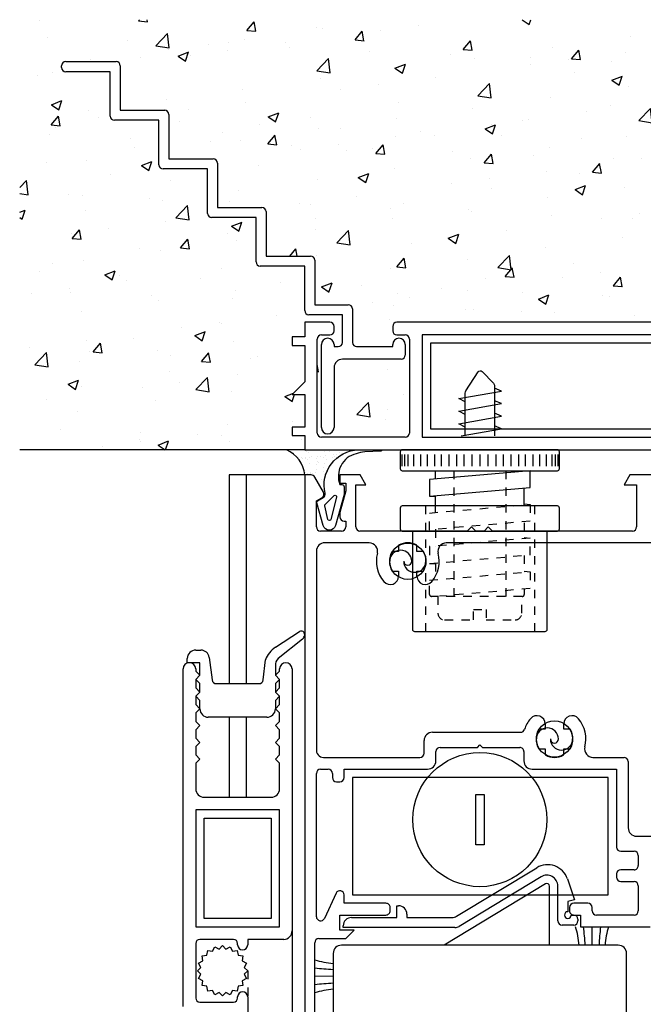
# Model space of a CAD drawing. Units: millimetres. Extents: x 75 to 686, y -816 to -465.
# Drawn here: x 583 to 590, y -664 to -652 of the extents above; entities that cross this region are included whole.
import ezdxf
from ezdxf.enums import TextEntityAlignment as Align

# ---------------------------------------------------------------- set-up
doc = ezdxf.new("R2010")
doc.units = ezdxf.units.MM
doc.linetypes.add('DASHED', pattern=[0.75, 0.5, -0.25])
for name, color, linetype in [('ACCESORIO', 1, 'Continuous'), ('FORMATO', 4, 'Continuous'), ('PERFIL', 3, 'Continuous'), ('VISTA', 4, 'Continuous')]:
    doc.layers.add(name, color=color, linetype=linetype)
doc.styles.add('SWISS', font='swissc.ttf')

# ---------------------------------------------------------------- blocks, each defined once
blk = doc.blocks.new('T88')
at = {"linetype": 'Continuous'}
for p, q in [((-8.900537373202518, 9.650000000001855), (-7.500537373202881, 9.650000000001855)), ((-8.900537373202518, 9.350000000001673), (-7.500537373202881, 9.350000000001673)), ((-8.900537373202518, 8.950000000001127), (-7.500537373202881, 8.950000000001127)), ((-8.900537373202518, 8.250000000002219), (-7.500537373202881, 8.250000000002219)), ((-8.900537373202518, 7.450000000001127), (-7.500537373202881, 7.450000000001127)), ((-8.900537373202518, 6.650000000001855), (-7.500537373202881, 6.650000000001855)), ((-2.992951773846492, 5.650000000001855), (-2.935866059100611, 6.350000000001673)), ((1.021719540255596, 5.650000000001855), (1.078805255001477, 6.350000000001673)), ((5.036390854357684, 5.650000000001855), (5.093476569103565, 6.350000000001673)), ((-8.900537373202518, 5.750000000002219), (-7.500537373202881, 5.750000000002219)), ((-8.900537373202518, 4.950000000001127), (-7.500537373202881, 4.950000000001127)), ((-2.875857193852447, 5.650000000001855), (-4.883192850903491, 5.650000000001855)), ((-8.900537373202518, 4.050000000001491), (-7.500537373202881, 4.050000000001491)), ((-8.900537373202518, 3.150000000001855), (-7.500537373202881, 3.150000000001855)), ((-8.900537373202518, 2.250000000002219), (-7.500537373202881, 2.250000000002219)), ((-8.900537373202518, 1.300000000001491), (-7.500537373202881, 1.300000000001491)), ((-8.900537373202518, 0.3500000000016728), (-7.500537373202881, 0.3500000000016728)), ((-8.900537373202518, 0.3500000000016728), (-7.500537373202881, 0.3500000000016728)), ((-8.900537373202518, -0.5999999999981454), (-7.500537373202881, -0.5999999999981454)), ((-8.900537373202518, -1.549999999998873), (-7.500537373202881, -1.549999999998873)), ((-8.900537373202518, -2.449999999998509), (-7.500537373202881, -2.449999999998509)), ((-8.900537373202518, -3.349999999998145), (-7.500537373202881, -3.349999999998145)), ((-8.900537373202518, -4.249999999997781), (-7.500537373202881, -4.249999999997781)), ((-8.900537373202518, -5.049999999998873), (-7.500537373202881, -5.049999999998873)), ((-5.981822834195576, -4.949999999998509), (-6.9505373732027, -4.949999999998509)), ((-1.967151520093488, -4.949999999998509), (-3.974487177144532, -4.949999999998509)), ((-3.914478311896367, -5.649999999998327), (-3.857392597149577, -4.949999999998509)), ((4.114864316307809, -5.649999999998327), (4.1719500310546, -4.949999999998509)), ((-8.900537373202518, -5.949999999998509), (-7.500537373202881, -5.949999999998509)), ((-8.900537373202518, -6.749999999997781), (-7.500537373202881, -6.749999999997781)), ((-8.900537373202518, -7.549999999998873), (-7.500537373202881, -7.549999999998873)), ((-8.900537373202518, -8.249999999997781), (-7.500537373202881, -8.249999999997781)), ((-8.900537373202518, -8.649999999998327), (-7.500537373202881, -8.649999999998327)), ((-8.900537373202518, -8.949999999998509), (-7.500537373202881, -8.949999999998509))]:
    blk.add_line(p, q, dxfattribs=at)
at = {"linetype": 'DASHED'}
for p, q in [((-2.750537373202881, 6.850000000001673), (12.24946262679712, 6.850000000001673)), ((-0.7505373732028815, 5.650000000001855), (1.138814120249641, 5.650000000001855)), ((3.146149777300685, 5.650000000001855), (5.15348543435173, 5.650000000001855)), ((-6.9505373732027, 3.450000000001127), (8.0494626267973, 3.450000000001127)), ((-6.9505373732027, -2.749999999997781), (8.0494626267973, -2.749999999997781)), ((0.0401841369575564, -4.949999999998509), (2.047519794008601, -4.949999999998509)), ((4.054855451059645, -4.949999999998509), (6.062191108110689, -4.949999999998509)), ((-2.750537373202881, -6.149999999998327), (12.24946262679712, -6.149999999998327))]:
    blk.add_line(p, q, dxfattribs=at)
at = {"linetype": 'Continuous'}
for points in [[(-6.9505373732027, 9.60000000000167, 0.4142135623730987), (-7.2005373732027, 9.850000000001673), (-9.2005373732027, 9.850000000001673, 0.4142135623730914), (-9.4505373732027, 9.600000000001673), (-9.4505373732027, -8.899999999998327, 0.414213562373095), (-9.2005373732027, -9.149999999998327), (-7.2005373732027, -9.149999999998327, 0.414213562373095), (-6.9505373732027, -8.899999999998327)], [(0.2494626267971185, 9.600000000001673, 0.414213562373095), (-0.000537373202881497, 9.850000000001673), (-2.500537373202881, 9.850000000001673, 0.414213562373095), (-2.750537373202881, 9.600000000001673), (-2.750537373202881, -8.899999999998327, 0.414213562373095), (-2.500537373202881, -9.149999999998327), (-0.000537373202881497, -9.149999999998327, 0.414213562373095), (0.2494626267971185, -8.899999999998327)]]:
    blk.add_lwpolyline(points, format="xyb", close=True, dxfattribs=at)
blk.add_lwpolyline([(0.2494626267971185, 8.350000000001673), (11.99946262679712, 8.350000000001673, -0.414213562373095), (12.24946262679712, 8.100000000001673), (12.24946262679712, -7.399999999998328, -0.414213562373095), (11.99946262679712, -7.649999999998328), (0.2494626267971185, -7.649999999998327)], format="xyb", dxfattribs=at)
blk.add_lwpolyline([(-3.914478311896367, -5.649999999998327), (-4.943201716151656, 6.350000000001673), (-6.950537373202699, 6.350000000001673), (-5.921813968947411, -5.649999999998327)], close=True, dxfattribs=at)
at = {"linetype": 'DASHED'}
for points in [[(-1.907142654845323, -5.649999999998327), (-2.935866059100611, 6.350000000001673), (-0.9285304020487425, 6.350000000001672), (0.100193002205721, -5.649999999998328)], [(1.078805255001477, 6.350000000001673), (2.107528659256765, -5.649999999998327), (4.114864316307809, -5.649999999998327), (3.086140912052521, 6.350000000001673)]]:
    blk.add_lwpolyline(points, close=True, dxfattribs=at)
blk.add_lwpolyline([(7.160821091402774, 5.650000000001855), (7.799462626797305, 5.650000000001855, -0.4142135623730963), (8.0494626267973, 5.400000000001855), (8.0494626267973, -5.399999999998332, -0.4142135623730893), (7.7994626267973, -5.649999999998327), (6.122199973358853, -5.649999999998327), (5.093476569103566, 6.350000000001673), (7.100812226154609, 6.350000000001673), (8.02702408494131, -4.454208652648559)], format="xyb", dxfattribs=at)
blk = doc.blocks.new('qwe1')
at = {"layer": 'ACCESORIO'}
h = blk.add_hatch(dxfattribs=at)
h.set_pattern_fill('AR-SAND', color=256, scale=0.7, angle=-2.544443745170813e-14, style=0)
h.set_pattern_definition([(37.49999999999999, (3736.409872147209, 2625.64428717202), (-0.04409535067672571, 1.348776638309211), [0, -1.063999999999996, 0, -1.189999999999996, 0, -1.137499999999996]), (7.500000000000028, (3736.409872147209, 2625.64428717202), (1.238843693687409, 1.975502245660818), [0, -0.5739999999999998, 0, -0.9589999999999999, 0, -0.3674999999999999]), (327.5, (3735.548872147209, 2625.64428717202), (2.179899303226046, 0.003961337475875148), [0, -0.35, 0, -1.26, 0, -1.645]), (317.4999999999999, (3735.548872147209, 2625.64428717202), (2.104288623200605, 0.6143728954539743), [0, -0.175, 0, -0.826, 0, -0.945])])
h.paths.add_polyline_path([(4721.78878170992, 2337.061747988326, -0.02269568127991396), (4721.970066831058, 2337.069981007765), (4715.390976613136, 2337.069981007765), (4713.241986593135, 2337.069981007765, -0.2700885104865369), (4715.390976613136, 2334.069981007765), (4716.156532579909, 2334.069981007765, -0.2679491924311622), (4716.589545281802, 2333.819981007765), (4717.559263313095, 2332.140380108551), (4717.769417882757, 2332.140380108551, -0.4533995747828873)])
at = {"layer": 'VISTA'}
h = blk.add_hatch(dxfattribs=at)
h.set_pattern_fill('AR-CONC', color=256, scale=1.8, angle=-2.544443745170813e-14, style=0)
h.set_pattern_definition([(50.00000000000003, (4064.848154289888, 2772.596239732026), (12.91068328681356, -1.129538429686712), [1.35, -14.85]), (355, (4064.848154289888, 2772.596239732026), (-2.497524005034, 13.53945840660021), [1.08, -11.88]), (100.4514, (4065.924044529887, 2772.502111612026), (10.41316887085239, 12.40991175709716), [1.147323419999994, -12.62055801599995]), (46.18420000000003, (4064.848154289888, 2776.196239732026), (19.2103388752616, -2.979342257922326), [2.025, -22.275]), (96.6356, (4066.449015699887, 2775.947960206026), (16.82392869987666, 17.53412167620795), [1.720985183999994, -18.9308339999999]), (351.1841999999999, (4064.848154289888, 2776.196239732026), (16.82391501240529, 17.53413481665584), [1.619999999999995, -17.81999999999993]), (21, (4066.648154289887, 2775.296239732026), (10.74432693813231, -7.247140031976099), [1.349999999999997, -14.84999999999998]), (326.0000000000001, (4066.648154289887, 2775.296239732026), (4.379675974588471, 13.05270081084335), [1.08, -11.88]), (71.45140000000006, (4067.543514483888, 2774.692310824026), (15.12400731446682, 5.805548940779143), [1.147323419999995, -12.62055801599996]), (37.49999999999999, (4064.848154289888, 2772.596239732026), (0.218877395711232, 5.992089368963607), [0, -11.73599999999997, 0, -12.05999999999997, 0, -11.92499999999997]), (7.500000000000028, (4064.848154289888, 2772.596239732026), (4.735251673958675, 7.099410813882485), [0, -6.875999999999999, 0, -11.466, 0, -4.544999999999999]), (327.5, (4060.834154289888, 2772.596239732026), (9.608803851103364, -0.4059876912188364), [0, -4.5, 0, -14.04, 0, -18.63]), (317.4999999999999, (4059.034154289888, 2772.596239732026), (10.49735104816295, 1.801889681981718), [0, -5.850000000000001, 0, -9.324, 0, -13.23])])
h.paths.add_polyline_path([(4681.390976613136, 2388.373312426633), (4681.390976613136, 2337.069981007765), (4715.390976613136, 2337.069981007765), (4715.390976613136, 2338.773312426633), (4713.895276991082, 2338.773312426633), (4713.895276991082, 2339.773312426633), (4715.390976613136, 2339.773312426633), (4715.390976613136, 2343.677612804579), (4713.895276991082, 2343.677612804579), (4715.390976613136, 2345.173312426633), (4715.390976613136, 2349.523312426633), (4713.895276991082, 2349.523312426633), (4713.895276991082, 2350.523312426633), (4715.390976613136, 2350.523312426633), (4715.390976613136, 2352.273312426633), (4718.390976613136, 2352.273312426633, -0.4142135623730974), (4718.890976613136, 2351.773312426633), (4718.890976613136, 2351.273312426633, -0.4142135623730951), (4718.390976613136, 2350.773312426633), (4717.390976613136, 2350.773312426633, 0.4142135623730951), (4716.890976613136, 2350.273312426633), (4716.890976613136, 2339.069981007765, 0.4142135623730951), (4717.390976613136, 2338.569981007765), (4727.390976613136, 2338.569981007765, 0.4142135623730951), (4727.890976613136, 2339.069981007765), (4727.890976613136, 2350.273312426633, 0.4142135623730951), (4727.390976613136, 2350.773312426633), (4726.390976613136, 2350.773312426633, -0.4142135623730951), (4725.890976613136, 2351.273312426633), (4725.890976613136, 2351.773312426633, -0.4142135623730929), (4726.390976613136, 2352.273312426633), (4786.990976613136, 2352.273312426633), (4786.990976613136, 2388.373312426633)])
h.paths.add_polyline_path([(4716.590976613136, 2359.673312426633), (4716.590976613136, 2354.373312426633), (4720.590976613136, 2354.373312426633, -0.4142135623730934), (4721.090976613136, 2353.873312426633), (4721.090976613136, 2349.871646717199, 0.4142135623730951), (4721.590976613136, 2349.371646717199), (4725.890976613136, 2349.371646717199), (4725.890976613136, 2349.621646717199, -1), (4727.390976613136, 2349.621646717199), (4727.390976613136, 2348.371646717199, -0.4142135623730951), (4726.890976613136, 2347.871646717199), (4719.890976613136, 2347.871646717199, 0.414213562373096), (4718.890976613136, 2346.871646717199), (4718.890976613136, 2339.721646717199, -1), (4717.390976613136, 2339.721646717199), (4717.390976613136, 2349.621646717199, -1), (4718.890976613136, 2349.621646717199), (4718.890976613136, 2349.371646717199), (4719.390976613136, 2349.371646717199, 0.4142135623730951), (4719.890976613136, 2349.871646717199), (4719.890976613136, 2353.173312426633), (4715.890976613136, 2353.173312426633, -0.4142135623730894), (4715.390976613136, 2353.673312426633), (4715.390976613136, 2358.973312426633), (4710.090976613136, 2358.973312426633, -0.4142135623730894), (4709.590976613136, 2359.473312426633), (4709.590976613136, 2364.773312426633), (4704.290976613136, 2364.773312426633, -0.4142135623730894), (4703.790976613136, 2365.273312426633), (4703.790976613136, 2370.573312426633), (4698.490976613136, 2370.573312426633, -0.4142135623730894), (4697.990976613136, 2371.073312426633), (4697.990976613136, 2376.373312426633), (4692.690976613136, 2376.373312426633, -0.4142135623730894), (4692.190976613136, 2376.873312426633), (4692.190976613136, 2382.173312426633), (4686.890976613136, 2382.173312426633, -0.4142135623730921), (4686.390976613136, 2382.673312426633), (4686.390976613136, 2382.873312426633, -0.4142135623730991), (4686.890976613136, 2383.373312426633), (4692.890976613136, 2383.373312426633, -0.4142135623730941), (4693.390976613136, 2382.873312426633), (4693.390976613136, 2377.573312426633), (4698.690976613136, 2377.573312426633, -0.414213562373095), (4699.190976613136, 2377.073312426633), (4699.190976613136, 2371.773312426633), (4704.490976613136, 2371.773312426633, -0.414213562373095), (4704.990976613136, 2371.273312426633), (4704.990976613136, 2365.973312426633), (4710.290976613136, 2365.973312426633, -0.414213562373095), (4710.790976613136, 2365.473312426633), (4710.790976613136, 2360.173312426633), (4716.090976613136, 2360.173312426633, -0.414213562373095)], flags=16)
for points in [[(4719.063935986058, 2328.020407098886, -0.3373522828059566), (4718.340976613136, 2327.469981007765), (4718.325231393177, 2327.469981007765, -0.3373522828059572), (4717.602272020255, 2328.020407098886), (4716.850680127487, 2330.743059606617, -0.3367931887582509), (4716.940522905168, 2330.967749549538), (4717.58798031992, 2331.3564665939, 0.3167503666779802), (4717.820952418801, 2331.882961282824, -0.4722696489715916), (4721.788781709922, 2337.061747988326, -0.02269568127998504), (4721.97006683106, 2337.069981007765), (4722.412711184827, 2337.069981007765), (4724.493409125581, 2337.069981007765, -0.8424054086695547), (4724.491046862599, 2336.897810868367), (4722.550550541392, 2336.812710998248, 0.03894990008102978), (4721.519531860373, 2336.600216825841, 0.4511024527847411), (4719.596975328945, 2332.91798270116), (4719.835074128099, 2332.91798270116, -0.414213562373095), (4720.085074128099, 2332.66798270116), (4720.085074128099, 2331.719494795178)], [(4717.873417760818, 2330.594729449344), (4718.900698091694, 2331.624688056473, -0.6771258508081078), (4719.196433646342, 2331.399998113931), (4718.525893174108, 2328.77166649841, -0.7613513452305849), (4718.140314841883, 2328.77166649841), (4717.783574983304, 2330.370039505822, -0.3367931896281853)]]:
    blk.add_lwpolyline(points, format="xyb", close=True)
blk.add_lwpolyline([(4707.354332370012, 2277.347031990888), (4707.445078579384, 2276.774082974013), (4708.018027596259, 2276.68333676464), (4707.927281386887, 2276.110387747765), (4708.444146162021, 2275.847031990888), (4708.180790405143, 2275.330167215755), (4708.590976613135, 2274.919981007763), (4708.180790405143, 2274.509794799771), (4708.444146162021, 2273.992930024638), (4707.927281386887, 2273.729574267761), (4708.018027596259, 2273.156625250886), (4707.445078579384, 2273.065879041513), (4707.354332370012, 2272.492930024638), (4706.781383353137, 2272.58367623401), (4706.518027596259, 2272.066811458878), (4706.001162821127, 2272.330167215755), (4705.590976613135, 2271.919981007763), (4705.180790405143, 2272.330167215755), (4704.66392563001, 2272.066811458878), (4704.400569873133, 2272.58367623401), (4703.827620856257, 2272.492930024638), (4703.736874646886, 2273.065879041513), (4703.16392563001, 2273.156625250886), (4703.254671839382, 2273.729574267761), (4702.73780706425, 2273.992930024638), (4703.001162821127, 2274.509794799771), (4702.590976613135, 2274.919981007763), (4703.001162821127, 2275.330167215755), (4702.73780706425, 2275.847031990888), (4703.254671839382, 2276.110387747765), (4703.16392563001, 2276.68333676464), (4703.736874646886, 2276.774082974013), (4703.827620856257, 2277.347031990888), (4704.400569873133, 2277.256285781516), (4704.66392563001, 2277.773150556648), (4705.180790405143, 2277.509794799771), (4705.590976613135, 2277.919981007763), (4706.001162821127, 2277.509794799771), (4706.518027596259, 2277.773150556648), (4706.781383353137, 2277.256285781516)], close=True)
for centre in [(4727.690976613136, 2323.769981007765), (4745.190976613136, 2302.569981007764)]:
    blk.add_circle(centre, 2.159999999999997)
for centre, radius, start, end in [((4726.850976613136, 2323.769981007765), 1.320000000000002, 0, 180), ((4728.530976613136, 2323.769981007765), 1.320000000000002, 180, 0), ((4727.690976613136, 2323.769981007765), 0.4799999999999983, 180, 0), ((4744.350976613136, 2302.569981007764), 1.320000000000002, 0, 180), ((4746.030976613136, 2302.569981007764), 1.320000000000002, 180, 0), ((4745.190976613136, 2302.569981007764), 0.4799999999999983, 180, 0)]:
    blk.add_arc(centre, radius, start, end)
at = {"layer": 'ACCESORIO'}
for p, q in [((4686.890976613136, 2383.373312426633), (4692.890976613136, 2383.373312426633)), ((4686.390976613136, 2382.673312426633), (4686.390976613136, 2382.873312426633)), ((4692.190976613136, 2382.173312426633), (4686.890976613136, 2382.173312426633)), ((4692.190976613136, 2376.873312426633), (4692.190976613136, 2382.173312426633)), ((4693.390976613136, 2382.873312426633), (4693.390976613136, 2377.573312426633)), ((4693.390976613136, 2377.573312426633), (4698.690976613136, 2377.573312426633)), ((4697.990976613136, 2376.373312426633), (4692.690976613136, 2376.373312426633)), ((4697.990976613136, 2371.073312426633), (4697.990976613136, 2376.373312426633)), ((4699.190976613136, 2377.073312426633), (4699.190976613136, 2371.773312426633)), ((4699.190976613136, 2371.773312426633), (4704.490976613136, 2371.773312426633)), ((4703.790976613136, 2370.573312426633), (4698.490976613136, 2370.573312426633)), ((4703.790976613136, 2365.273312426633), (4703.790976613136, 2370.573312426633)), ((4704.990976613136, 2371.273312426633), (4704.990976613136, 2365.973312426633)), ((4704.990976613136, 2365.973312426633), (4710.290976613136, 2365.973312426633)), ((4709.590976613136, 2364.773312426633), (4704.290976613136, 2364.773312426633)), ((4709.590976613136, 2359.473312426633), (4709.590976613136, 2364.773312426633)), ((4710.790976613136, 2365.473312426633), (4710.790976613136, 2360.173312426633)), ((4710.790976613136, 2360.173312426633), (4716.090976613136, 2360.173312426633)), ((4716.590976613136, 2359.673312426633), (4716.590976613136, 2354.373312426633)), ((4715.390976613136, 2358.973312426633), (4710.090976613136, 2358.973312426633)), ((4715.390976613136, 2353.673312426633), (4715.390976613136, 2358.973312426633)), ((4716.590976613136, 2354.373312426633), (4720.590976613136, 2354.373312426633)), ((4721.090976613136, 2353.873312426633), (4721.090976613136, 2349.871646717199)), ((4719.890976613136, 2353.173312426633), (4715.890976613136, 2353.173312426633)), ((4719.890976613136, 2349.871646717199), (4719.890976613136, 2353.173312426633)), ((4717.390976613136, 2339.721646717199), (4717.390976613136, 2349.621646717199)), ((4718.890976613136, 2349.621646717199), (4718.890976613136, 2349.371646717199)), ((4718.890976613136, 2349.371646717199), (4719.390976613136, 2349.371646717199)), ((4721.590976613136, 2349.371646717199), (4725.890976613136, 2349.371646717199)), ((4725.890976613136, 2349.371646717199), (4725.890976613136, 2349.621646717199)), ((4727.390976613136, 2349.621646717199), (4727.390976613136, 2348.371646717199)), ((4784.490976613136, 2349.773312426633), (4730.390976613136, 2349.773312426633)), ((4730.390976613136, 2349.773312426633), (4730.390976613136, 2339.569981007765)), ((4718.890976613136, 2346.871646717199), (4718.890976613136, 2339.721646717199)), ((4726.890976613136, 2347.871646717199), (4719.890976613136, 2347.871646717199)), ((4730.390976613136, 2339.569981007765), (4784.490976613136, 2339.569981007765)), ((4711.901298686071, 2313.509259664507), (4714.768280374901, 2315.387811635882)), ((4715.13538923249, 2314.483548013812), (4712.210995475993, 2312.171701017401)), ((4715.390976613136, 2314.997526304781), (4715.390976613136, 2314.957943407972)), ((4702.390976613135, 2313.169981007763), (4703.008194394597, 2313.169981007763)), ((4701.390976613135, 2311.669981007763), (4701.390976613135, 2312.169981007763)), ((4702.890976613135, 2311.669981007763), (4701.390976613135, 2311.669981007763)), ((4702.890976613135, 2310.169981007763), (4702.890976613135, 2311.669981007763)), ((4704.000472271311, 2312.294015742352), (4704.336228784046, 2309.607963640468)), ((4710.445724442223, 2309.607963640468), (4710.714323952565, 2312.011569736527)), ((4711.890976613135, 2311.28627418133), (4711.890976613135, 2310.169981007763)), ((4702.390976613135, 2309.669981007763), (4702.890976613135, 2310.169981007763)), ((4702.890976613135, 2309.169981007763), (4702.390976613135, 2309.669981007763)), ((4702.890976613135, 2308.169981007763), (4702.890976613135, 2309.169981007763)), ((4704.832367722403, 2309.169981007763), (4709.949585503866, 2309.169981007763)), ((4711.890976613135, 2310.169981007763), (4712.390976613135, 2309.669981007763)), ((4712.390976613135, 2309.669981007763), (4711.890976613135, 2309.169981007763)), ((4711.890976613135, 2309.169981007763), (4711.890976613135, 2308.169981007763)), ((4702.390976613135, 2307.669981007763), (4702.890976613135, 2308.169981007763)), ((4711.890976613135, 2308.169981007763), (4712.390976613135, 2307.669981007763)), ((4702.890976613135, 2307.169981007763), (4702.390976613135, 2307.669981007763)), ((4702.890976613135, 2306.169981007763), (4702.890976613135, 2307.169981007763)), ((4712.390976613135, 2307.669981007763), (4711.890976613135, 2307.169981007763)), ((4711.890976613135, 2307.169981007763), (4711.890976613135, 2306.169981007763)), ((4710.890976613135, 2305.169981007763), (4703.890976613135, 2305.169981007763)), ((4751.590976613136, 2297.969981007764), (4721.090976613136, 2297.969981007764)), ((4721.090976613136, 2297.969981007764), (4721.090976613136, 2283.969981007764)), ((4751.590976613136, 2283.969981007764), (4751.590976613136, 2297.969981007764)), ((4735.790976613136, 2289.951582017013), (4735.790976613136, 2295.951582017013)), ((4735.790976613136, 2295.951582017013), (4736.790976613136, 2295.951582017013)), ((4736.790976613136, 2295.951582017013), (4736.790976613136, 2289.951582017013)), ((4703.390976613135, 2293.119981007763), (4711.390976613135, 2293.119981007763)), ((4703.390976613135, 2281.169981007763), (4703.390976613135, 2293.119981007763)), ((4711.390976613135, 2293.119981007763), (4711.390976613135, 2281.169981007763)), ((4736.790976613136, 2289.951582017013), (4735.790976613136, 2289.951582017013)), ((4744.135681476495, 2285.280958065829), (4732.05182286048, 2277.969981007765)), ((4744.590976613136, 2277.969981007765), (4744.590976613136, 2285.024280407013)), ((4721.090976613136, 2283.969981007764), (4751.590976613136, 2283.969981007764)), ((4711.390976613135, 2281.169981007763), (4703.390976613135, 2281.169981007763)), ((4749.684339404467, 2277.969981007765), (4749.67521324215, 2280.169981103558)), ((4718.790976613136, 2274.263343799095), (4716.590976517343, 2274.254217636778))]:
    blk.add_line(p, q, dxfattribs=at)
at = {"layer": 'ACCESORIO', "linetype": 'DASHED'}
blk.add_line((4708.590976613135, 2274.919981007763), (4708.590976613135, 2220.56908891798), dxfattribs=at)
at = {"layer": 'ACCESORIO'}
blk.add_lwpolyline([(4734.540976613136, 2338.721458519444), (4734.540976613136, 2343.826356163914, -0.1447668573961383), (4734.621400119858, 2344.098303891039), (4736.086367521604, 2346.358539310875, -0.4815776906603566), (4736.553211893215, 2346.404494192587), (4737.899474072543, 2345.019767379563, -0.1952547117987574), (4738.040976613136, 2344.671228182917), (4738.040976613136, 2338.721458519444)], format="xyb", dxfattribs=at)
for points in [[(4734.540976613136, 2342.774199450814), (4733.790976613136, 2343.174199450813), (4738.890976613136, 2344.074199450813), (4738.040976613136, 2344.424199450813)], [(4734.540976613136, 2341.274199450814), (4733.790976613136, 2341.674199450813), (4738.890976613136, 2342.574199450813), (4738.040976613136, 2342.924199450813)], [(4734.540976613136, 2339.774199450814), (4733.790976613136, 2340.174199450813), (4738.890976613136, 2341.074199450813), (4738.040976613136, 2341.424199450813)], [(4734.058778002041, 2338.721458519444), (4738.890976613136, 2339.574199450813), (4738.040976613136, 2339.924199450813)]]:
    blk.add_lwpolyline(points, dxfattribs=at)
at = {"layer": 'ACCESORIO', "linetype": 'DASHED'}
blk.add_lwpolyline([(4735.540976613136, 2318.019981007765), (4737.040976613136, 2318.019981007765), (4737.040976613136, 2316.769981007765), (4740.490976613137, 2316.769981007765, 0.4142135623730945), (4741.290976613136, 2317.569981007765), (4741.290976613136, 2319.569981007765), (4731.290976613136, 2319.569981007765), (4731.290976613136, 2317.569981007765, 0.4142135623730945), (4732.090976613136, 2316.769981007765), (4735.540976613136, 2316.769981007765)], format="xyb", close=True, dxfattribs=at)
at = {"layer": 'ACCESORIO'}
blk.add_circle((4736.290976613136, 2292.951582017013), 8, dxfattribs=at)
for centre, radius, start, end in [((4686.890976613136, 2382.873312426633), 0.5, 90, 180), ((4692.890976613136, 2382.873312426633), 0.5000000000000008, 0, 90), ((4686.890976613136, 2382.673312426633), 0.5000000000000024, 180, 270), ((4698.690976613136, 2377.073312426633), 0.5000000000000001, 0, 90), ((4692.690976613136, 2376.873312426633), 0.5000000000000049, 180, 270), ((4704.490976613136, 2371.273312426633), 0.5000000000000001, 0, 90), ((4698.490976613136, 2371.073312426633), 0.5000000000000049, 180, 270), ((4710.290976613136, 2365.473312426633), 0.5000000000000001, 0, 90), ((4704.290976613136, 2365.273312426633), 0.5000000000000049, 180, 270), ((4716.090976613136, 2359.673312426633), 0.5000000000000001, 0, 90), ((4710.090976613136, 2359.473312426633), 0.5000000000000049, 180, 270), ((4720.590976613136, 2353.873312426633), 0.5000000000000013, 0, 90), ((4715.890976613136, 2353.673312426633), 0.5000000000000049, 180, 270), ((4718.140976613136, 2349.621646717199), 0.7500000000001137, 0, 180), ((4726.640976613136, 2349.621646717199), 0.75, 0, 180), ((4719.390976613136, 2349.871646717199), 0.5, 270, 0), ((4721.590976613136, 2349.871646717199), 0.5, 180, 270), ((4726.890976613136, 2348.371646717199), 0.5, 270, 0), ((4719.890976613136, 2346.871646717199), 0.9999999999999982, 90, 180), ((4718.140976613136, 2339.721646717199), 0.75, 180, 0), ((4711.742180511524, 2333.725931889648), 3.664980598423446, 5.386557997829651, 65.84376486935949), ((4714.980582647711, 2315.034642339573), 0.4120689346406783, 354.8322282132009, 121.0115311588316), ((4714.632376621678, 2315.060601730127), 0.7655146492048495, 311.0783740278176, 352.2932074588419), ((4702.390976613135, 2312.169981007763), 1, 90, 180), ((4703.008194394597, 2312.169981007763), 0.9999999999999458, 7.12501634890503, 90), ((4713.393282137356, 2311.107601843709), 2.827361828119289, 121.8498173638111, 161.3539268665353), ((4713.138924705259, 2311.335775106959), 1.248929454483161, 137.9858625577418, 182.2714951613926), ((4704.832367722403, 2309.669981007763), 0.4999999999999736, 187.125016348905, 270), ((4709.949585503866, 2309.669981007763), 0.4999999999998433, 270, 352.8749836511079), ((4703.890976613135, 2306.169981007763), 0.9999999999998863, 180, 270), ((4710.890976613135, 2306.169981007763), 1, 270, 0), ((4744.290976613136, 2285.024280407013), 0.2999999999997272, 1.302755197527456e-11, 121.1747802476889), ((4736.37196462762, 2276.818314001382), 11.82751228225685, 5.5878511165411, 16.46197037541615), ((4696.302622942441, 2274.537690737257), 52.67023414412168, 3.736364600718519, 6.138660446897558), ((4803.034528465203, 2274.975108173716), 52.6120458321021, 174.3334255964466, 176.7367477238391), ((4762.982601060555, 2276.915755270286), 11.80424824605915, 163.9973032847475, 174.8761437379121), ((4719.845202350615, 2287.561605455183), 11.80424824605915, 253.9973032847475, 264.8761437379121), ((4721.785849447185, 2327.613532859832), 52.6120458321021, 264.3334255964336, 266.736747723852), ((4722.223266883644, 2220.88162733707), 52.67023414412168, 93.73636460070551, 96.13866044689615), ((4719.942643619519, 2260.950969022249), 11.82751228225685, 95.58785111652814, 106.4619703754124)]:
    blk.add_arc(centre, radius, start, end, dxfattribs=at)
at = {"layer": 'PERFIL'}
for p, q in [((4718.390976613136, 2352.273312426633), (4715.390976613136, 2352.273312426633)), ((4715.390976613136, 2352.273312426633), (4715.390976613136, 2350.523312426633)), ((4718.890976613136, 2351.273312426633), (4718.890976613136, 2351.773312426633)), ((4725.890976613136, 2351.773312426633), (4725.890976613136, 2351.273312426633)), ((4786.990976613137, 2352.273312426633), (4726.390976613136, 2352.273312426633)), ((4715.390976613136, 2350.523312426633), (4713.895276991082, 2350.523312426633)), ((4713.895276991082, 2350.523312426633), (4713.895276991082, 2349.523312426633)), ((4716.890976613136, 2339.069981007765), (4716.890976613136, 2350.273312426633)), ((4717.390976613136, 2350.773312426633), (4718.390976613136, 2350.773312426633)), ((4726.390976613136, 2350.773312426633), (4727.390976613136, 2350.773312426633)), ((4727.890976613136, 2350.273312426633), (4727.890976613136, 2339.069981007765)), ((4785.490976613137, 2350.773312426633), (4729.390976613136, 2350.773312426633)), ((4729.390976613136, 2350.773312426633), (4729.390976613136, 2338.569981007765)), ((4713.895276991082, 2349.523312426633), (4715.390976613136, 2349.523312426633)), ((4715.390976613136, 2349.523312426633), (4715.390976613136, 2345.173312426633)), ((4715.390976613136, 2345.173312426633), (4713.895276991082, 2343.677612804579)), ((4713.895276991082, 2343.677612804579), (4715.390976613136, 2343.677612804579)), ((4715.390976613136, 2343.677612804579), (4715.390976613136, 2339.773312426633)), ((4715.390976613136, 2339.773312426633), (4713.895276991082, 2339.773312426633)), ((4713.895276991082, 2339.773312426633), (4713.895276991082, 2338.773312426633)), ((4713.895276991082, 2338.773312426633), (4715.390976613136, 2338.773312426633)), ((4715.390976613136, 2338.773312426633), (4715.390976613136, 2337.069981007765)), ((4727.390976613136, 2338.569981007765), (4717.390976613136, 2338.569981007765)), ((4729.390976613136, 2338.569981007765), (4785.490976613137, 2338.569981007765)), ((4715.390976613136, 2337.069981007765), (4681.390976613136, 2337.069981007765)), ((4715.390976613136, 2337.069981007765), (4786.990976613137, 2337.069981007765)), ((4716.15653257991, 2334.069981007765), (4715.390976613136, 2334.069981007765)), ((4715.390976613136, 2334.069981007765), (4715.390976613136, 2269.669981007764)), ((4717.623989315029, 2332.02827138463), (4716.589545281802, 2333.819981007765)), ((4721.998156290108, 2334.069981007765), (4719.590976613136, 2334.069981007765)), ((4719.590976613136, 2334.069981007765), (4719.590976613136, 2333.069981007765)), ((4722.690976613137, 2332.869981007765), (4721.998156290108, 2334.069981007765)), ((4754.183796936164, 2334.069981007765), (4753.490976613137, 2332.869981007765)), ((4757.198156290109, 2334.069981007765), (4754.183796936164, 2334.069981007765)), ((4719.590976613136, 2333.069981007765), (4720.290976613136, 2333.069981007765)), ((4720.290976613136, 2333.069981007765), (4720.290976613136, 2332.182416573063)), ((4721.490976613137, 2327.869981007765), (4721.490976613137, 2332.869981007765)), ((4721.490976613137, 2332.869981007765), (4722.690976613137, 2332.869981007765)), ((4753.490976613137, 2332.869981007765), (4754.990976613137, 2332.869981007765)), ((4754.990976613137, 2332.869981007765), (4754.990976613137, 2327.869981007765)), ((4720.290976613136, 2332.182416573063), (4719.590976613136, 2329.569981007765)), ((4716.790976613136, 2330.969981007765), (4717.440976613137, 2331.345258682738)), ((4716.790976613136, 2327.869981007765), (4716.790976613136, 2330.969981007765)), ((4719.590976613136, 2329.569981007765), (4719.590976613136, 2329.069981007765)), ((4720.090976613136, 2328.569981007765), (4720.290976613136, 2328.569981007765)), ((4720.290976613136, 2328.569981007765), (4720.290976613136, 2327.869981007765)), ((4719.790976613136, 2327.369981007765), (4717.290976613136, 2327.369981007765)), ((4734.790386125638, 2327.369981007765), (4721.990976613137, 2327.369981007765)), ((4735.290976613136, 2327.870571495263), (4734.790386125638, 2327.369981007765)), ((4735.790976613136, 2327.369981007765), (4735.290976613136, 2327.870571495263)), ((4736.790976613136, 2327.369981007765), (4735.790976613136, 2327.369981007765)), ((4737.290976613136, 2327.869981007765), (4736.790976613136, 2327.369981007765)), ((4737.790976613136, 2327.369981007765), (4737.290976613136, 2327.869981007765)), ((4754.490976613137, 2327.369981007765), (4737.790976613136, 2327.369981007765)), ((4723.095054507617, 2325.969981007765), (4717.790976613136, 2325.969981007764)), ((4726.590976613136, 2325.675236896091), (4726.590976613136, 2324.931876011627)), ((4728.790976613136, 2324.931876011627), (4728.790976613136, 2325.675236896091)), ((4779.095054507618, 2325.969981007765), (4732.286898718656, 2325.969981007764)), ((4716.790976613136, 2324.969981007765), (4716.790976613136, 2301.369981007765)), ((4726.590976613136, 2324.931876011627), (4725.822822443909, 2324.931876011627)), ((4729.559130782363, 2324.931876011627), (4728.790976613136, 2324.931876011627)), ((4725.82282244391, 2322.608086003903), (4726.590976613136, 2322.608086003903)), ((4726.590976613136, 2322.608086003903), (4726.590976613136, 2321.994452917309)), ((4728.790976613136, 2321.994452917309), (4728.790976613136, 2322.608086003903)), ((4728.790976613136, 2322.608086003903), (4729.559130782363, 2322.608086003903)), ((4713.140976613135, 2311.669981007763), (4713.150976613135, 2311.669981007763)), ((4700.890976613135, 2270.669981007763), (4700.890976613135, 2310.919981007763)), ((4702.390976613135, 2310.919981007763), (4702.390976613135, 2310.669981007763)), ((4702.390976613135, 2310.669981007763), (4702.890976613135, 2310.169981007763)), ((4711.890976613135, 2310.169981007763), (4712.390976613135, 2310.669981007763)), ((4712.390976613135, 2310.669981007763), (4712.390976613135, 2310.919981007763)), ((4713.890976613135, 2310.929981007763), (4713.890976613135, 2310.919981007763)), ((4713.890976613135, 2310.919981007763), (4713.890976613135, 2279.669981007763)), ((4702.890976613135, 2310.169981007763), (4702.390976613135, 2309.669981007763)), ((4702.390976613135, 2309.669981007763), (4702.390976613135, 2308.669981007763)), ((4712.390976613135, 2309.669981007763), (4711.890976613135, 2310.169981007763)), ((4712.390976613135, 2308.669981007763), (4712.390976613135, 2309.669981007763)), ((4702.390976613135, 2308.669981007763), (4702.890976613135, 2308.169981007763)), ((4702.890976613135, 2308.169981007763), (4702.390976613135, 2307.669981007763)), ((4711.890976613135, 2308.169981007763), (4712.390976613135, 2308.669981007763)), ((4712.390976613135, 2307.669981007763), (4711.890976613135, 2308.169981007763)), ((4702.390976613135, 2307.669981007763), (4702.390976613135, 2306.669981007763)), ((4712.390976613135, 2306.669981007763), (4712.390976613135, 2307.669981007763)), ((4702.390976613135, 2306.669981007763), (4702.890976613135, 2306.169981007763)), ((4702.890976613135, 2306.169981007763), (4702.390976613135, 2305.669981007763)), ((4702.390976613135, 2305.669981007763), (4702.390976613135, 2304.669981007763)), ((4711.890976613135, 2306.169981007763), (4712.390976613135, 2306.669981007763)), ((4712.390976613135, 2305.669981007763), (4711.890976613135, 2306.169981007763)), ((4712.390976613135, 2304.669981007763), (4712.390976613135, 2305.669981007763)), ((4702.390976613135, 2304.669981007763), (4702.890976613135, 2304.169981007763)), ((4711.890976613135, 2304.169981007763), (4712.390976613135, 2304.669981007763)), ((4702.890976613135, 2304.169981007763), (4702.390976613135, 2303.669981007763)), ((4702.390976613135, 2303.669981007763), (4702.390976613135, 2302.669981007763)), ((4712.390976613135, 2303.669981007763), (4711.890976613135, 2304.169981007763)), ((4712.390976613135, 2302.669981007763), (4712.390976613135, 2303.669981007763)), ((4730.640976613136, 2303.369981007765), (4741.144682011899, 2303.369981007765)), ((4744.090976613136, 2303.731876011627), (4743.32282244391, 2303.731876011627)), ((4744.090976613136, 2304.345509098221), (4744.090976613136, 2303.731876011627)), ((4746.290976613136, 2303.731876011627), (4746.290976613136, 2304.345509098221)), ((4747.059130782363, 2303.731876011627), (4746.290976613136, 2303.731876011627)), ((4702.390976613135, 2302.669981007763), (4702.890976613135, 2302.169981007763)), ((4702.890976613135, 2302.169981007763), (4702.390976613135, 2301.669981007763)), ((4711.890976613135, 2302.169981007763), (4712.390976613135, 2302.669981007763)), ((4712.390976613135, 2301.669981007763), (4711.890976613135, 2302.169981007763)), ((4729.640976613136, 2300.869981007765), (4729.640976613136, 2302.369981007765)), ((4702.390976613135, 2301.669981007763), (4702.390976613135, 2300.669981007763)), ((4712.390976613135, 2300.669981007763), (4712.390976613135, 2301.669981007763)), ((4731.040976613136, 2299.969981007765), (4731.040976613136, 2301.069981007764)), ((4731.540976613136, 2301.569981007764), (4735.990976613137, 2301.569981007764)), ((4735.990976613137, 2301.569981007764), (4736.290976613136, 2301.869981007765)), ((4736.290976613136, 2301.869981007765), (4736.590976613136, 2301.569981007764)), ((4736.590976613136, 2301.569981007764), (4741.040976613136, 2301.569981007764)), ((4741.540976613136, 2301.069981007764), (4741.540976613136, 2299.969981007765)), ((4743.32282244391, 2301.408086003903), (4744.090976613136, 2301.408086003903)), ((4744.090976613136, 2301.408086003903), (4744.090976613136, 2300.664725119439)), ((4746.290976613136, 2300.664725119439), (4746.290976613136, 2301.408086003903)), ((4746.290976613136, 2301.408086003903), (4747.059130782363, 2301.408086003903)), ((4702.390976613135, 2300.669981007763), (4702.890976613135, 2300.169981007763)), ((4702.890976613135, 2300.169981007763), (4702.390976613135, 2299.669981007763)), ((4711.890976613135, 2300.169981007763), (4712.390976613135, 2300.669981007763)), ((4712.390976613135, 2299.669981007763), (4711.890976613135, 2300.169981007763)), ((4717.640976613136, 2300.369981007765), (4718.040976613136, 2300.369981007765)), ((4718.040976613136, 2300.369981007765), (4729.140976613136, 2300.369981007765)), ((4749.786898718656, 2300.369981007765), (4753.490976613136, 2300.369981007765)), ((4753.990976613136, 2299.869981007765), (4753.990976613137, 2291.969981007765)), ((4702.390976613135, 2299.669981007763), (4702.390976613135, 2296.619981007763)), ((4712.390976613135, 2296.619981007763), (4712.390976613135, 2299.669981007763)), ((4717.290976613136, 2298.969981007765), (4718.190976613137, 2298.969981007765)), ((4720.090976613136, 2297.969981007765), (4720.090976613136, 2298.969981007765)), ((4720.090976613136, 2298.969981007765), (4730.040976613136, 2298.969981007765)), ((4742.540976613136, 2298.969981007765), (4752.590976613136, 2298.969981007765)), ((4752.590976613136, 2298.969981007765), (4752.590976613136, 2297.469981007765)), ((4716.790976613136, 2281.369981007765), (4716.790976613136, 2298.469981007765)), ((4718.690976613137, 2298.469981007765), (4718.690976613137, 2297.969981007765)), ((4719.190976613137, 2297.469981007765), (4719.590976613136, 2297.469981007765)), ((4752.590976613136, 2297.469981007765), (4752.590976613136, 2289.669981007764)), ((4703.390976613135, 2295.619981007763), (4706.890976613135, 2295.619981007763)), ((4706.890976613135, 2295.619981007763), (4711.390976613135, 2295.619981007763)), ((4712.390976613135, 2294.119981007763), (4702.390976613135, 2294.119981007763)), ((4702.390976613135, 2294.119981007763), (4702.390976613135, 2280.169981007763)), ((4712.390976613135, 2280.169981007763), (4712.390976613135, 2294.119981007763)), ((4754.990976613137, 2290.969981007765), (4757.190976613137, 2290.969981007765)), ((4753.090976613136, 2289.169981007764), (4754.690976613137, 2289.169981007765)), ((4755.190976613137, 2288.669981007765), (4755.190976613136, 2287.469981007765)), ((4733.494897872185, 2281.414388811709), (4743.072386150976, 2287.208961497897)), ((4754.690976613137, 2286.969981007765), (4753.090976613136, 2286.969981007765)), ((4743.618031021025, 2286.136550261885), (4733.829659221088, 2280.214388811709)), ((4746.73030872865, 2285.883901393901), (4747.590976613136, 2283.38434036171)), ((4752.590976613136, 2286.469981007765), (4752.590976613136, 2286.069981007764)), ((4745.590976613136, 2280.869981007765), (4745.590976613136, 2285.024280407013)), ((4753.090976613136, 2285.569981007764), (4754.690976613137, 2285.569981007764)), ((4755.190976613137, 2285.069981007764), (4755.190976613136, 2282.069981007764)), ((4719.136918502262, 2284.179340105846), (4717.745034724011, 2281.160621909683)), ((4720.090976613136, 2282.969981007765), (4720.090976613136, 2283.969981007765)), ((4747.590976613136, 2283.38434036171), (4746.790976613136, 2283.169981007765)), ((4725.090976613136, 2282.969981007765), (4720.090976613136, 2282.969981007765)), ((4725.590976613136, 2282.069981007765), (4725.590976613136, 2282.469981007765)), ((4726.390976613136, 2281.269981007765), (4726.390976613136, 2282.669981007765)), ((4726.390976613136, 2282.669981007765), (4726.590976613136, 2282.669981007765)), ((4746.790976613136, 2283.169981007765), (4746.790976613136, 2281.969981007765)), ((4746.990976613137, 2282.469981007765), (4746.990976613137, 2282.069981007765)), ((4749.190976613136, 2282.969981007765), (4747.490976613137, 2282.969981007765)), ((4749.690976613136, 2282.069981007764), (4749.690976613136, 2282.469981007765)), ((4719.590976613136, 2279.769981007764), (4719.590976613136, 2281.569981007764)), ((4719.590976613136, 2281.569981007764), (4725.090976613136, 2281.569981007764)), ((4720.990976613137, 2281.269981007765), (4726.390976613136, 2281.269981007765)), ((4727.590976613136, 2281.669981007765), (4727.590976613136, 2281.269981007765)), ((4727.590976613136, 2281.269981007765), (4732.977247416715, 2281.269981007765)), ((4747.190976613126, 2281.569981007765), (4747.490976613137, 2281.569981007765)), ((4747.490976613137, 2281.569981007764), (4748.290976613136, 2281.569981007765)), ((4747.990976613137, 2281.069981007765), (4747.990976613136, 2280.869981007765)), ((4748.290976613136, 2281.569981007765), (4748.290976613136, 2280.169981007765)), ((4754.690976613136, 2281.569981007764), (4750.190976613136, 2281.569981007764)), ((4702.390976613135, 2280.169981007763), (4712.390976613135, 2280.169981007763)), ((4721.290976613136, 2279.769981007764), (4719.590976613136, 2279.769981007764)), ((4719.990976613137, 2280.069981007765), (4719.990976613137, 2280.269981007765)), ((4733.312008765617, 2280.069981007765), (4719.990976613137, 2280.069981007765)), ((4720.290976613136, 2278.769981007764), (4721.290976613136, 2279.769981007764)), ((4747.490976613136, 2280.369981007765), (4746.090976613136, 2280.369981007765)), ((4748.290976613136, 2280.169981007765), (4756.590976613136, 2280.169981007765)), ((4706.890976613135, 2278.669981007763), (4702.890976613135, 2278.669981007763)), ((4712.890976613135, 2278.669981007763), (4708.590976613135, 2278.669981007763)), ((4708.590976613135, 2278.669981007763), (4708.590976613135, 2278.019981007763)), ((4717.090976613136, 2278.769981007764), (4720.290976613136, 2278.769981007764)), ((4702.390976613135, 2278.169981007763), (4702.390976613135, 2271.669981007763)), ((4707.390976613135, 2278.009981007763), (4707.390976613135, 2278.169981007763)), ((4716.590976613136, 2269.669981007764), (4716.590976613136, 2278.269981007764)), ((4707.990976613135, 2277.419981007763), (4707.980976613135, 2277.419981007763)), ((4707.390976613135, 2271.669981007763), (4707.390976613135, 2271.819981007763)), ((4708.590976613135, 2271.819981007763), (4708.590976613135, 2270.669981007763)), ((4702.890976613135, 2271.169981007763), (4706.890976613135, 2271.169981007763))]:
    blk.add_line(p, q, dxfattribs=at)
for centre, radius, start, end in [((4718.390976613136, 2351.773312426633), 0.5, 0, 90), ((4726.390976613136, 2351.773312426633), 0.5000000000000019, 90, 180), ((4717.390976613136, 2350.273312426633), 0.5, 90, 180), ((4718.390976613136, 2351.273312426633), 0.4999999999999999, 270, 0), ((4726.390976613136, 2351.273312426633), 0.5, 180, 270), ((4727.390976613136, 2350.273312426633), 0.4999999999999999, 0, 90), ((4717.390976613136, 2339.069981007765), 0.4999999999999999, 180, 270), ((4727.390976613136, 2339.069981007765), 0.5, 270, 0), ((4716.15653257991, 2333.569981007764), 0.5000000000002536, 30.00000000000857, 90), ((4717.190976613137, 2331.77827138463), 0.4999999999999949, 299.9999999999973, 29.999999999986), ((4720.090976613136, 2329.069981007765), 0.5, 180, 270), ((4717.290976613136, 2327.869981007765), 0.5, 180, 270), ((4719.790976613136, 2327.869981007765), 0.5, 270, 0), ((4721.990976613137, 2327.869981007765), 0.5, 180, 270), ((4754.490976613137, 2327.869981007765), 0.5, 270, 0), ((4717.790976613136, 2324.969981007765), 0.9999999999999574, 90, 180), ((4723.095054507617, 2324.969981007765), 1.000000000000014, 345.3667097159674, 90), ((4727.690976613136, 2323.769981007765), 2.199999999999922, 60.00000000000272, 119.9999999999973), ((4732.286898718656, 2324.969981007765), 0.9999999999999704, 90, 194.6332902840326), ((4727.690976613136, 2323.769981007765), 3.749999999999984, 165.3667097159675, 220.2141710173642), ((4727.690976613136, 2323.769981007765), 2.199999999999909, 148.1205305344328, 211.8794694655672), ((4727.690976613137, 2323.769981007765), 2.199999999999924, 328.1205305344328, 31.8794694655672), ((4727.690976613136, 2323.769981007765), 3.749999999999968, 319.7858289826189, 14.63329028403255), ((4725.590976613136, 2321.994452917309), 1, 220.2141710173543, 359.999999999987), ((4729.790976613136, 2321.994452917309), 1.000000000000022, 180, 319.7858289826189), ((4701.640976613135, 2310.919981007763), 0.75, 0, 180), ((4713.140976613135, 2310.919981007763), 0.75, 90, 180), ((4713.150976613135, 2310.929981007763), 0.7399999999999803, 0, 90), ((4745.190976613137, 2302.569981007764), 3.750000000000315, 139.7858289826189, 162.1887437591295), ((4743.090976613136, 2304.345509098221), 0.9999999999998217, 359.999999999987, 139.7858289826189), ((4747.290976613136, 2304.345509098221), 0.9999999999997726, 40.21417101736425, 180), ((4745.190976613136, 2302.569981007764), 3.750000000000078, 345.3667097159674, 40.21417101736425), ((4730.640976613136, 2302.369981007765), 1, 90, 180), ((4741.144682011899, 2303.869981007765), 0.4999999999999243, 270, 342.1887437591375), ((4745.190976613137, 2302.569981007764), 2.200000000000021, 148.1205305344328, 211.8794694655672), ((4745.190976613137, 2302.569981007764), 2.200000000000006, 328.1205305344328, 31.8794694655672), ((4717.664512192103, 2301.251236249886), 0.8815694670552106, 172.2589010656974, 268.4701720805049), ((4731.540976613136, 2301.069981007764), 0.5, 90, 180), ((4741.040976613136, 2301.069981007765), 0.4999999999998437, 359.999999999987, 90), ((4749.786898718656, 2301.369981007765), 1.000000000000044, 165.3667097159675, 269.9999999999739), ((4729.140976613136, 2300.869981007765), 0.5000000000000142, 270, 0), ((4730.040976613136, 2299.969981007765), 1.000000000000046, 270, 0), ((4742.540976613136, 2299.969981007765), 0.9999999999997726, 180, 270), ((4745.190976613136, 2302.569981007765), 2.200000000000093, 240.0000000000027, 299.9999999999973), ((4753.490976613136, 2299.869981007765), 0.4999999999999574, 0, 90), ((4717.290976613136, 2298.469981007765), 0.5, 90, 180), ((4718.190976613137, 2298.469981007765), 0.499999999999968, 0, 90), ((4719.190976613137, 2297.969981007765), 0.5, 180, 270), ((4719.590976613136, 2297.969981007765), 0.5000000000000533, 270, 0), ((4703.390976613135, 2296.619981007763), 1, 180, 270), ((4711.390976613135, 2296.619981007763), 1, 270, 0), ((4754.990976613137, 2291.969981007765), 1, 180, 270), ((4753.090976613136, 2289.669981007764), 0.5, 180, 270), ((4754.690976613137, 2288.669981007765), 0.5000000000000142, 0, 90), ((4744.366512289652, 2285.069981007758), 2.499999999999925, 19.00000000000419, 121.1747802476822), ((4753.090976613136, 2286.469981007765), 0.5000000000000284, 90, 180), ((4754.690976613136, 2287.469981007765), 0.5, 270.000000000026, 2.605510395054913e-11), ((4744.290976613136, 2285.024280407013), 1.299999999999955, 0, 121.1747802476822), ((4753.090976613136, 2286.069981007764), 0.5, 180, 270), ((4719.590976613136, 2283.969981007765), 0.5, 0, 155.2463117245574), ((4754.690976613137, 2285.069981007764), 0.5000000000000426, 0, 90), ((4725.090976613136, 2282.469981007765), 0.5, 359.999999999987, 90), ((4726.590976613136, 2281.669981007765), 0.9999999999999574, 0, 90), ((4747.490976613137, 2282.469981007765), 0.5000000000000568, 90, 180), ((4749.190976613136, 2282.469981007765), 0.5, 0, 90), ((4717.290976613136, 2281.369981007765), 0.5000000000000109, 180, 335.2463117245574), ((4720.990976613137, 2280.269981007765), 1, 90, 180), ((4725.090976613136, 2282.069981007764), 0.500000000000071, 270, 1.302755197527456e-11), ((4732.977247416715, 2282.269981007765), 1.000000000000267, 270, 301.1747802476822), ((4746.790976613131, 2281.56998100777), 0.3999999999946908, 89.99999999924441, 359.9999999992444), ((4747.490976613137, 2282.069981007764), 0.5, 179.999999999987, 270), ((4747.490976613137, 2281.069981007765), 0.4999999999999858, 0, 90), ((4750.190976613136, 2282.069981007764), 0.4999999999999716, 180, 270), ((4754.690976613136, 2282.069981007764), 0.5, 270, 0), ((4733.312008765617, 2281.069981007765), 1.000000000000336, 270, 301.1747802476822), ((4746.090976613136, 2280.869981007765), 0.5, 180, 270), ((4747.490976613136, 2280.869981007765), 0.5, 270, 359.999999999987), ((4702.890976613135, 2278.169981007763), 0.4999999999999999, 90, 180), ((4706.890976613135, 2278.169981007763), 0.5, 0, 90), ((4712.890976613135, 2279.669981007763), 1, 270, 0), ((4717.090976613136, 2278.269981007764), 0.5, 90, 180), ((4707.980976613135, 2278.009981007763), 0.5900000000000044, 180, 270), ((4707.990976613135, 2278.019981007763), 0.6000000000000227, 270, 0), ((4702.890976613135, 2271.669981007763), 0.5, 180, 270), ((4706.890976613135, 2271.669981007763), 0.4999999999999999, 270, 0), ((4707.990976613135, 2271.819981007763), 0.6000000000000227, 0, 180)]:
    blk.add_arc(centre, radius, start, end, dxfattribs=at)
at = {"layer": 'VISTA'}
for p, q in [((4706.390976613136, 2334.069981007764), (4706.390976613136, 2309.169981007763)), ((4715.390976613136, 2334.069981007764), (4706.390976613136, 2334.069981007764)), ((4708.390976613136, 2334.069981007764), (4708.390976613136, 2309.169981007763)), ((4706.390976613135, 2305.169981007763), (4706.390976613135, 2295.619981007763)), ((4708.390976613135, 2305.169981007763), (4708.390976613135, 2295.619981007763)), ((4713.890976613135, 2279.669981007763), (4713.890976613135, 2220.56908891798)), ((4752.790976613136, 2277.969981007765), (4719.790976613136, 2277.969981007765)), ((4718.790976613136, 2276.969981007765), (4718.790976613136, 2220.56908891798)), ((4753.790976613136, 2220.56908891798), (4753.790976613136, 2276.969981007765))]:
    blk.add_line(p, q, dxfattribs=at)
for centre, start, end in [((4719.790976613136, 2276.969981007765), 90, 180), ((4752.790976613136, 2276.969981007765), 0, 90)]:
    blk.add_arc(centre, 1, start, end, dxfattribs=at)
at = {"layer": 'VISTA', "color": 4, "rotation": 270}
blk.add_blockref('T88', (4735.940976613135, 2327.619443634562), dxfattribs=at)
at = {"layer": 'FORMATO', "style": 'SWISS'}
for tag, height, width, p in [('LINEA', 5, 1.199999999999989, (4827.410407261259, 2483.936003410819)), ('APLICACION', 3.600000000000023, 1.199999999999981, (4827.410407261259, 2469.936003410819))]:
    blk.add_attdef(tag, text='', height=height, dxfattribs=dict(at, width=width)).set_placement(p, align=Align.MIDDLE_CENTER)

msp = doc.modelspace()

# ---------------------------------------------------------------- block references
at = {"xscale": 0.1000000000000227, "yscale": 0.1000000000000227, "zscale": 0.1}
msp.add_blockref('qwe1', (114.7135859719981, -890.9335282051859), dxfattribs=at)

doc.saveas('drawing.dxf')
